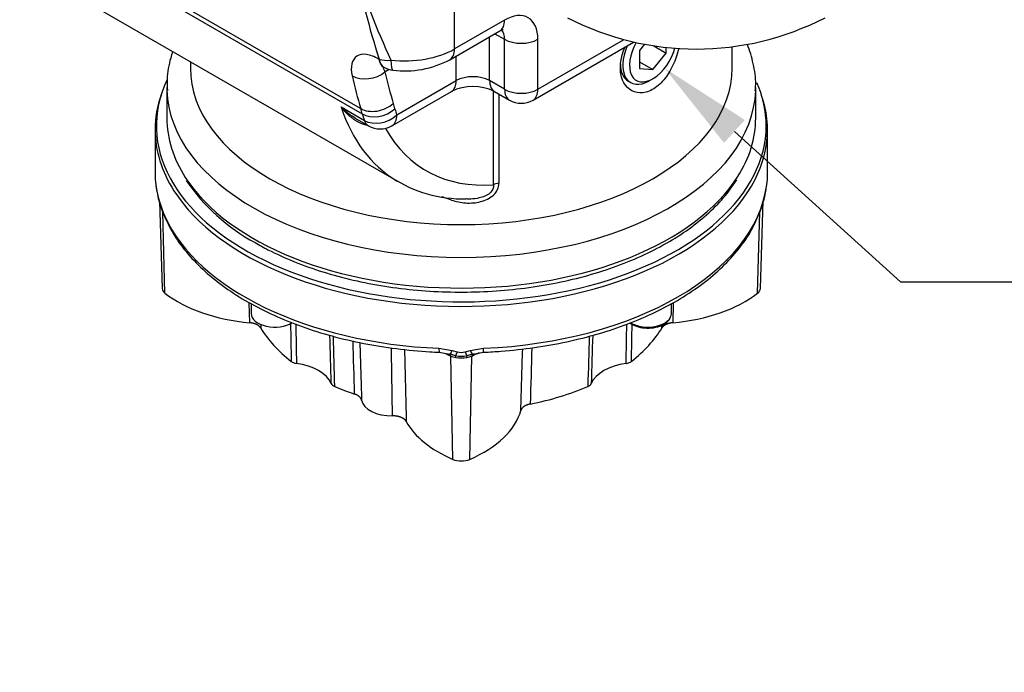
# Paper-space layout 'Sheet1' of a CAD drawing. Units: millimetres. Extents: x 0 to 210, y -3 to 297.
# Drawn here: x 32 to 53, y 170 to 184 of the extents above; entities that cross this region are included whole.
import ezdxf
from ezdxf import colors
from ezdxf.entities.mleader import LeaderData, LeaderLine
from ezdxf.math import Vec2, Vec3

# ---------------------------------------------------------------- set-up
doc = ezdxf.new("R2010")
doc.units = ezdxf.units.MM
doc.layers.add('A700N0B000', color=7, linetype='Continuous')
doc.layers.add('Default', color=7, linetype='Continuous')

# ---------------------------------------------------------------- blocks, each defined once
blk = doc.blocks.new('SE6')
at = {"layer": 'A700N0B000', "color": 7, "linetype": 'Continuous'}
for p, q in [((31.178, 186.115), (38.886, 181.665)), ((38.852, 181.777), (31.208, 186.191)), ((30.733, 185.371), (39.645, 180.226)), ((40.847, 183.043), (40.847, 184.599)), ((41.907, 183.655), (40.847, 183.043)), ((40.743, 182.814), (41.804, 183.426)), ((41.589, 182.369), (41.589, 183.302)), ((41.7, 183.366), (41.907, 183.247)), ((41.907, 182.185), (41.907, 183.247)), ((42.511, 181.956), (44.643, 183.188)), ((42.614, 182.185), (42.614, 183.247)), ((42.614, 182.185), (44.433, 183.235)), ((44.879, 183.142), (44.771, 183.007)), ((45.077, 183.106), (45.337, 182.956)), ((40.882, 182.369), (40.882, 182.894)), ((44.771, 183.007), (44.771, 182.63)), ((45.054, 182.604), (45.337, 182.956)), ((45.337, 182.956), (45.337, 183.08)), ((46.738, 182.634), (46.738, 183.087)), ((35.238, 182.77), (35.238, 182.634)), ((39.243, 182.825), (39.238, 182.828)), ((44.771, 182.768), (45.054, 182.604)), ((39.338, 182.659), (39.343, 182.656)), ((39.457, 182.608), (39.369, 182.557)), ((44.771, 182.63), (45.054, 182.604)), ((39.62, 181.64), (40.882, 182.369)), ((41.907, 182.185), (41.589, 182.369)), ((44.53, 182.36), (44.583, 182.329)), ((44.983, 182.369), (45.054, 182.41)), ((34.738, 182.226), (34.738, 181.573)), ((39.516, 181.412), (40.778, 182.14)), ((41.672, 180.159), (41.672, 182.151)), ((41.693, 182.14), (42.011, 181.956)), ((41.785, 182.087), (41.785, 180.192)), ((47.238, 181.573), (47.238, 182.226)), ((38.435, 181.811), (38.93, 181.525)), ((38.734, 181.575), (39.016, 181.412)), ((34.488, 181.328), (34.488, 180.352)), ((47.488, 180.352), (47.488, 181.328)), ((34.489, 180.312), (34.491, 180.28)), ((34.489, 180.312), (34.489, 180.306)), ((34.491, 180.28), (34.505, 180.156)), ((47.471, 180.156), (47.485, 180.28)), ((47.485, 180.28), (47.487, 180.312)), ((47.487, 180.306), (47.487, 180.312)), ((34.579, 179.812), (34.638, 177.957)), ((47.338, 177.957), (47.398, 179.821)), ((34.698, 177.856), (34.653, 179.583)), ((47.278, 177.856), (47.323, 179.574)), ((45.489, 177.661), (45.48, 177.23)), ((36.496, 177.23), (36.487, 177.655)), ((36.528, 177.634), (36.528, 177.425)), ((45.448, 177.425), (45.448, 177.639)), ((40.513, 176.687), (40.797, 176.64)), ((40.797, 176.64), (40.904, 176.608)), ((41.072, 176.608), (41.179, 176.64)), ((41.179, 176.64), (41.463, 176.687)), ((40.519, 176.602), (40.744, 176.564)), ((40.864, 176.53), (40.738, 176.568)), ((40.75, 176.566), (40.793, 176.548)), ((40.808, 174.328), (40.765, 176.523)), ((41.238, 176.568), (41.112, 176.53)), ((41.168, 174.328), (41.211, 176.523)), ((41.183, 176.548), (41.226, 176.566)), ((41.232, 176.564), (41.457, 176.602))]:
    blk.add_line(p, q, dxfattribs=at)
for centre, radius, start, end in [((56.872, 188.415), 18.494, 191.1221, 197.5938), ((51.598, 188.538), 13.391, 195.9978, 205.3457), ((45.977, 188.992), 5.951, 242.6543, 297.3457), ((39.792, 184.593), 2.017, 262.7083, 298.1293), ((39.593, 183.089), 0.5, 240, 263.5038), ((41.235, 181.175), 1.068, 64.6587, 115.3413), ((42.261, 182.389), 0.5, 240, 300), ((39.266, 181.845), 0.5, 240, 300), ((36.612, 180.361), 2.124, 180.2292, 181.3012), ((38.609, 182.613), 4.19, 214.3431, 241.5097), ((41.028, 182.622), 2.763, 238.9191, 273.3168), ((45.411, 180.361), 2.077, 358.6697, 359.7656), ((36.783, 180.421), 2.294, 187.0592, 205.4137), ((45.579, 180.331), 1.9, 335.5303, 354.2044), ((-2091.044, 140.968), 2130.848, 0.921902, 0.960737), ((40.988, 177.26), 0.74, 260.3597, 279.6403), ((40.988, 177.24), 0.759, 261.3096, 278.6904), ((40.988, 176.998), 0.398, 257.893, 282.107)]:
    blk.add_arc(centre, radius, start, end, dxfattribs=at)
for centre, major_axis, ratio, start_param, end_param in [((41.907, 182.839), (-0.5, -0.866), 0.57735, 2.356194, 3.926991), ((41.554, 183.859), (-0.25, 0.433), 0.57735, 3.141593, 3.926991), ((41.554, 183.043), (-0.25, -0.433), 0.57735, 2.356194, 2.988643), ((42.261, 183.451), (-0.5, 0), 0.57735, 0.785398, 2.356194), ((44.983, 183.022), (0.4, 0.693), 0.57735, 1.769494, 3.926991), ((45.054, 182.981), (0.35, 0.606), 0.57735, 1.580132, 5.160255), ((39.786, 183.655), (-1.5, 0), 0.57735, 1.376069, 2.356194), ((40.493, 183.247), (-0.25, 0.433), 0.57735, 3.139115, 3.926991), ((39.588, 183.092), (0.25, 0.433), 0.57735, 2.509216, 3.141593), ((39.593, 183.089), (0.25, 0.433), 0.57735, 2.509216, 3.141593), ((39.593, 183.089), (-0.476, -0.153), 0.514243, 0.597655, 1.205532), ((39.593, 183.089), (0.057, 0.497), 0.157991, 2.195299, 3.141505), ((44.93, 183.053), (-0.4, -0.693), 0.57735, 5.497787, 6.283185), ((40.988, 182.634), (5.75, 0), 0.57735, 3.141593, 6.283185), ((39.015, 182.761), (-0.488, -0.108), 0.690844, 0.645925, 2.216721), ((49.014, 191.155), (-7.5, -12.99), 0.57735, -0.562158, -0.49464), ((49.367, 190.951), (-7.25, -12.557), 0.57735, -0.562158, -0.49464), ((40.988, 181.41), (6.473, 0), 0.57735, 2.874874, 6.283185), ((40.528, 182.573), (-0.25, 0.433), 0.57735, 3.141593, 3.926991), ((41.235, 182.165), (0.5, 0), 0.57735, 0.785398, 2.356194), ((41.943, 182.573), (0.25, 0.433), 0.57735, 2.356194, 3.149616), ((40.988, 181.41), (6.473, 0), 0.57735, 0, 0.24692), ((40.988, 181.328), (-6.5, 0), 0.57735, 6.081872, 6.283185), ((40.988, 182.226), (6.25, 0), 0.57735, 3.141593, 3.157647), ((40.988, 182.226), (6.25, 0), 0.57735, 3.157647, 6.265444), ((42.261, 182.389), (0.25, 0.433), 0.57735, 2.356194, 3.141593), ((42.261, 182.389), (0.5, 0), 0.57735, 3.926991, 5.497787), ((42.261, 182.389), (-0.25, 0.433), 0.57735, 3.141593, 3.926991), ((40.988, 181.328), (-6.5, 0), 0.57735, 2.782037, 3.342906), ((40.988, 182.226), (6.25, 0), 0.57735, 6.265444, 6.283185), ((39.191, 182.09), (0.478, 0.146), 0.718631, 3.732829, 5.303626), ((25.658, 169.069), (10.25, 17.754), 0.57735, -0.503009, -0.49464), ((43.145, 186.288), (3.5, 6.062), 0.57735, 2.668961, 3.130369), ((25.304, 169.273), (10, 17.321), 0.57735, -0.503009, -0.49464), ((39.225, 181.975), (0.48, 0.141), 0.715362, 3.739959, 5.310755), ((43.64, 186.002), (-3.5, -6.062), 0.57735, -0.503009, -0.472631), ((39.266, 181.845), (-0.474, -0.158), 0.726987, 0.572, 2.142796), ((39.266, 181.845), (-0.25, 0.433), 0.57735, 3.141593, 3.926991), ((43.993, 185.798), (-3.25, -5.629), 0.57735, -0.503009, -0.472631), ((40.988, 181.573), (6.25, 0), 0.57735, 3.141593, 3.497379), ((39.266, 181.845), (0.25, 0.433), 0.57735, 2.668961, 3.141593), ((40.988, 181.573), (6.25, 0), 0.57735, 5.93237, 6.283185), ((40.988, 181.328), (-6.5, 0), 0.57735, 0, 0.353291), ((43.498, 186.084), (3.25, 5.629), 0.57735, 2.814363, 3.518276), ((34.688, 180.314), (0.2, 0.008), 0.944365, 3.109684, 3.160875), ((40.988, 181.573), (6.25, 0), 0.57735, 3.497379, 5.93237), ((43.145, 186.288), (3.5, 6.062), 0.57735, 3.130369, 3.141593), ((41.813, 180.078), (-0.2, 0), 0.57735, 4.85149, 5.497787), ((40.988, 180.43), (-6.5, 0), 0.57735, 0.073101, 0.25353), ((40.988, 181.328), (-6.5, 0), 0.57735, 0.353291, 2.782037), ((40.988, 180.43), (6.5, 0), 0.57735, 4.78549, 6.210084), ((40.988, 180.43), (-6.5, 0), 0.57735, 0.25353, 1.497695), ((34.938, 177.96), (0.3, 0), 0.57735, 3.16011, 3.785094), ((47.038, 177.96), (-0.3, 0), 0.57735, 2.498092, 3.123075), ((36.938, 178.826), (-2.8, 0), 0.57735, 0.643501, 1.412406), ((45.038, 178.826), (2.8, 0), 0.57735, 4.870779, 5.639684), ((37.028, 177.425), (0.5, 0), 0.57735, 3.141593, 5.548278), ((44.948, 177.425), (0.5, 0), 0.57735, 3.886798, 6.283185), ((40.988, 177.96), (-4.5, 0), 0.57735, 0.33126, 0.639345), ((9148.123, -5089.101), (-8095.559, 8192.347), 0.510457, 0.492296, 0.492402), ((-5480.426, -3016.293), (4288.673, 6217.507), 0.560519, -0.702409, -0.702274), ((40.988, 177.96), (4.5, 0), 0.57735, 5.643841, 5.951925), ((-5428.605, 3329.367), (4223.726, -6251.728), 0.555866, 0.719741, 0.719922), ((9058.275, 5375.04), (-7981.998, -8220.587), 0.510318, -0.508395, -0.508253), ((40.528, 176.802), (0.008, 0.2), 0.059633, 2.187537, 3.14149), ((40.803, 176.755), (0.061, 0.19), 0.17812, 3.342531, 4.119636), ((41.173, 176.755), (-0.061, 0.19), 0.17812, 2.163549, 2.940656), ((41.448, 176.802), (-0.008, 0.2), 0.059633, 3.141887, 4.095648), ((37.537, 176.479), (-0.2, 0), 0.57735, 0.639341, 1.324682), ((42.488, 177.849), (-2.871, 0), 0.57735, 0.879551, 0.927295), ((40.803, 176.755), (0.061, 0.19), 0.17812, 3.006864, 3.342531), ((40.705, 176.474), (-0.0397, -0.0918), 0.489898, 2.320815, 3.096483), ((40.988, 176.694), (-0.371, 0), 0.57735, 0.927295, 1.256995), ((40.907, 176.724), (-0.047, -0.194), 0.14977, 0.129128, 0.971518), ((40.842, 176.433), (0.0184, 0.0983), 0.252033, 5.377839, 6.151238), ((41.069, 176.724), (0.047, -0.194), 0.14977, 5.311667, 6.154057), ((41.133, 176.433), (-0.0184, 0.0983), 0.252033, 0.131947, 0.905347), ((40.988, 176.694), (0.371, 0), 0.57735, 5.02619, 5.35589), ((39.488, 177.849), (2.871, 0), 0.57735, -0.927295, -0.857061), ((41.271, 176.474), (0.0397, -0.0918), 0.489898, 3.186702, 3.96237), ((41.173, 176.755), (-0.061, 0.19), 0.17812, 2.940656, 3.276322), ((44.439, 176.479), (0.2, 0), 0.57735, 4.958503, 5.643844), ((37.24, 175.796), (1.019, 0), 0.57735, 0.246117, 1.324679), ((44.736, 175.796), (-1.019, 0), 0.57735, 4.958506, 6.037068), ((38.422, 175.968), (-0.2, 0), 0.57735, 0.246114, 0.931455), ((40.988, 177.96), (-4.5, 0), 0.57735, 0.931452, 1.043705), ((40.988, 177.96), (4.5, 0), 0.57735, 5.043649, 5.351734), ((43.554, 175.968), (0.2, 0), 0.57735, 5.35173, 6.037071), ((39.517, 175.627), (0.65, 0), 0.57735, 3.255267, 4.730162), ((39.488, 175.622), (2.8, 0), 0.57735, 5.35589, 6.124795), ((42.488, 175.622), (-2.8, 0), 0.57735, 0.308231, 0.927295), ((40.988, 174.467), (-0.3, 0), 0.57735, 0.927295, 2.214297)]:
    blk.add_ellipse(centre, major_axis=major_axis, ratio=ratio, start_param=start_param, end_param=end_param, dxfattribs=at)
for points, degree, knots in [([(41.804, 183.426), (41.821, 183.435), (41.857, 183.454), (41.874, 183.456), (41.874, 183.456)], 3, [0, 0, 0, 0, 0.1705515, 0.4502081, 0.4502081, 0.4502081, 0.4502081]), ([(44.662, 182.131), (44.511, 182.183), (44.407, 182.327), (44.359, 182.604), (44.361, 182.707), (44.397, 182.905), (44.427, 183), (44.468, 183.093)], 3, [0, 0, 0, 0, 0.125, 0.125, 0.1875, 0.1875, 0.2412223, 0.2412223, 0.2412223, 0.2412223]), ([(47.228, 182.152), (47.233, 182.203), (47.247, 182.384), (47.196, 182.727), (47.114, 183.006), (47.062, 183.14)], 3, [0, 0, 0, 0, 0.01071292, 0.04463571, 0.07735002, 0.07735002, 0.07735002, 0.07735002]), ([(34.859, 182.986), (34.845, 182.941), (34.788, 182.749), (34.735, 182.466), (34.744, 182.25), (34.749, 182.159)], 3, [0.93563744, 0.93563744, 0.93563744, 0.93563744, 0.94634704, 0.9809696, 1, 1, 1, 1]), ([(45.604, 183.055), (45.59, 182.992), (45.572, 182.929), (45.51, 182.75), (45.458, 182.637), (45.328, 182.43), (45.253, 182.339), (45.087, 182.197), (44.997, 182.148), (44.823, 182.102), (44.737, 182.105), (44.662, 182.131)], 3, [0.715603, 0.715603, 0.715603, 0.715603, 0.75, 0.75, 0.8125, 0.8125, 0.875, 0.875, 0.9375, 0.9375, 1, 1, 1, 1]), ([(39.369, 182.557), (39.348, 182.598), (39.336, 182.638), (39.338, 182.67), (39.339, 182.673)], 3, [0, 0, 0, 0, 0.25, 0.2768337, 0.2768337, 0.2768337, 0.2768337]), ([(38.996, 181.42), (38.994, 181.42), (38.984, 181.422), (38.966, 181.426), (38.919, 181.438), (38.847, 181.465), (38.755, 181.513), (38.665, 181.575), (38.6, 181.63), (38.55, 181.678), (38.516, 181.714), (38.476, 181.758), (38.449, 181.792), (38.435, 181.811)], 3, [0.1845435, 0.1845435, 0.1845435, 0.1845435, 0.1944688, 0.2220578, 0.2504326, 0.3673332, 0.5001585, 0.6157161, 0.749523, 0.7963683, 0.8537271, 0.9216059, 1, 1, 1, 1]), ([(38.735, 181.574), (38.694, 181.598), (38.588, 181.668), (38.49, 181.754), (38.435, 181.811)], 3, [0.594784, 0.594784, 0.594784, 0.594784, 0.75, 1, 1, 1, 1]), ([(36.61, 178.93), (36.709, 178.874), (36.955, 178.738), (37.441, 178.518), (38.043, 178.303), (38.688, 178.128), (39.361, 177.998), (40.054, 177.913), (40.759, 177.875), (41.467, 177.883), (42.169, 177.938), (42.855, 178.039), (43.519, 178.185), (44.15, 178.374), (44.742, 178.605), (45.286, 178.874), (45.777, 179.179), (46.204, 179.515), (46.572, 179.884), (46.74, 180.124), (46.837, 180.265)], 3, [0, 0, 0, 0, 0.030166, 0.087345, 0.144503, 0.201619, 0.258695, 0.31574, 0.372765, 0.429784, 0.486809, 0.543851, 0.600924, 0.658043, 0.715219, 0.772462, 0.82977, 0.887126, 0.944449, 1, 1, 1, 1]), ([(40.777, 179.833), (40.876, 179.8), (41.081, 179.759), (41.348, 179.778), (41.547, 179.848), (41.678, 179.935), (41.767, 180.056), (41.785, 180.147), (41.785, 180.192)], 3, [0, 0, 0, 0, 0.25, 0.5, 0.625, 0.75, 0.875, 1, 1, 1, 1]), ([(41.672, 180.159), (41.676, 180.127), (41.668, 180.063), (41.599, 179.976), (41.492, 179.913), (41.353, 179.87), (41.248, 179.858), (41.188, 179.856)], 3, [0, 0, 0, 0, 0.125, 0.25, 0.375, 0.5, 0.6679273, 0.6679273, 0.6679273, 0.6679273]), ([(40.777, 179.833), (40.726, 179.849), (40.659, 179.872), (40.592, 179.895), (40.576, 179.9)], 3, [0, 0, 0, 0, 0.01481802, 0.01939247, 0.01939247, 0.01939247, 0.01939247]), ([(41.188, 179.856), (41.158, 179.855), (41.126, 179.856), (41.095, 179.857), (41.093, 179.857)], 3, [0.66792726, 0.66792726, 0.66792726, 0.66792726, 0.75, 0.75628915, 0.75628915, 0.75628915, 0.75628915]), ([(41.457, 176.602), (41.595, 176.61), (41.936, 176.628), (42.549, 176.696), (43.235, 176.819), (43.9, 176.987), (44.528, 177.197), (45.113, 177.448), (45.649, 177.736), (46.127, 178.058), (46.543, 178.412), (46.887, 178.791), (47.153, 179.177), (47.255, 179.416), (47.309, 179.544)], 3, [0, 0, 0, 0, 0.046333, 0.134245, 0.222222, 0.310254, 0.398359, 0.486554, 0.574848, 0.663231, 0.751653, 0.839975, 0.927993, 1, 1, 1, 1]), ([(34.711, 179.436), (34.774, 179.305), (34.891, 179.066), (35.178, 178.684), (35.536, 178.316), (35.966, 177.972), (36.458, 177.659), (37.006, 177.381), (37.602, 177.14), (38.24, 176.941), (38.913, 176.783), (39.603, 176.672), (40.16, 176.62), (40.447, 176.606), (40.519, 176.602)], 3, [0, 0, 0, 0, 0.077073, 0.165691, 0.255008, 0.344823, 0.434909, 0.525094, 0.615254, 0.705358, 0.795399, 0.885385, 0.975331, 1, 1, 1, 1]), ([(44.566, 177.222), (44.574, 177.216), (44.629, 177.183), (44.74, 177.134), (44.929, 177.108), (45.121, 177.126), (45.288, 177.186), (45.404, 177.277), (45.429, 177.347), (45.44, 177.382)], 3, [0.120502, 0.120502, 0.120502, 0.120502, 0.1485736, 0.2931512, 0.441039, 0.5879876, 0.7357305, 0.8868803, 1, 1, 1, 1]), ([(36.733, 177.115), (36.706, 177.16), (36.642, 177.191), (36.577, 177.222), (36.496, 177.23)], 2, [0, 0, 0, 0.5, 0.5, 1, 1, 1]), ([(45.48, 177.23), (45.399, 177.222), (45.334, 177.191), (45.27, 177.16), (45.243, 177.115)], 2, [0, 0, 0, 0.5, 0.5, 1, 1, 1]), ([(38.871, 175.585), (38.864, 175.625), (38.824, 175.659), (38.785, 175.694), (38.724, 175.715)], 2, [0, 0, 0, 0.5, 0.5, 1, 1, 1]), ([(42.452, 175.503), (42.374, 175.488), (42.32, 175.451), (42.266, 175.413), (42.253, 175.367)], 2, [0, 0, 0, 0.5, 0.5, 1, 1, 1]), ([(39.82, 175.131), (39.805, 175.158), (39.777, 175.181), (39.748, 175.203), (39.709, 175.219), (39.67, 175.235), (39.624, 175.244), (39.577, 175.252), (39.529, 175.252)], 2, [0, 0, 0, 0.25, 0.25, 0.5, 0.5, 0.75, 0.75, 1, 1, 1])]:
    blk.add_open_spline(points, degree=degree, knots=knots, dxfattribs=at)
for points in [[(39.238, 182.828), (39.145, 182.881), (38.964, 182.948), (38.755, 182.909), (38.645, 182.743), (38.649, 182.569), (38.67, 182.472)], [(36.731, 177.199), (36.731, 177.171), (36.732, 177.143), (36.733, 177.115)], [(37.474, 177.202), (37.479, 176.923), (37.484, 176.645), (37.489, 176.367)], [(44.487, 176.367), (44.492, 176.644), (44.497, 176.921), (44.502, 177.198)], [(45.243, 177.115), (45.244, 177.136), (45.244, 177.158), (45.245, 177.179)], [(38.228, 175.94), (38.218, 176.281), (38.209, 176.622), (38.199, 176.963)], [(38.724, 175.715), (38.713, 176.091), (38.702, 176.467), (38.691, 176.844)], [(43.777, 176.965), (43.767, 176.623), (43.758, 176.281), (43.748, 175.94)], [(38.834, 176.81), (38.846, 176.402), (38.859, 175.993), (38.871, 175.585)], [(39.783, 176.663), (39.795, 176.152), (39.807, 175.642), (39.82, 175.131)], [(42.253, 175.367), (42.266, 175.803), (42.278, 176.239), (42.291, 176.675)], [(42.485, 176.697), (42.474, 176.299), (42.463, 175.901), (42.452, 175.503)]]:
    blk.add_open_spline(points, degree=3, dxfattribs=at)

psp = doc.layouts.new('Sheet1')

# ---------------------------------------------------------------- block references
at = {"layer": 'Default'}
psp.add_blockref('SE6', (0, 0), dxfattribs=at)

# ---------------------------------------------------------------- leaders
at = {"layer": 'Default', "color": 7, "linetype": 'Continuous'}
ml = psp.add_multileader_mtext('Standard', dxfattribs=at)
ml.set_content('{\\pxsm0.9;\\fArial|b0||i0||c0|p34;\\W1.;OIL DRAIN PLUG\\P}', color=256)
ml.set_leader_properties()
ml.build(insert=Vec2(0, 0))
ml.multileader.update_dxf_attribs({"dogleg_length": 3, "arrow_head_size": 2})
ctx = ml.context
ctx.base_point, ctx.char_height, ctx.arrow_head_size, ctx.landing_gap_size = Vec3(53.31, 178.095), 2, 2, 0.7
notes = []
notes.append((ctx, [(0, (1, 1, 0), (50.31, 178.095), (1, 0), 3, [(0, [(45.305, 182.634)], 0, [])])]))
ctx.mtext.insert = Vec3(54.01, 179.112)
for ctx, leaders in notes:
    for number, flags, end, landing, length, lines in leaders:
        leader = LeaderData()
        leader.index, (leader.has_last_leader_line, leader.has_dogleg_vector, leader.attachment_direction) = number, flags
        leader.last_leader_point, leader.dogleg_vector, leader.dogleg_length = Vec3(end), Vec3(landing), length
        for number, points, colour, breaks in lines:
            line = LeaderLine()
            line.index, line.vertices, line.color, line.breaks = number, Vec3.list(points), colors.encode_raw_color(colour), breaks
            leader.lines.append(line)
        ctx.leaders.append(leader)

doc.saveas('drawing.dxf')
